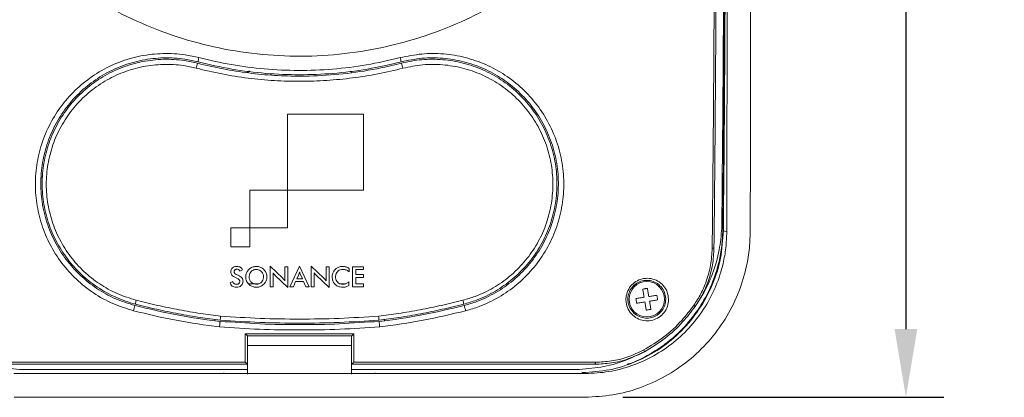
# Model space of a CAD drawing. Units: inches. Extents: x 8355 to 9454, y -1972 to -1118.
# Drawn here: x 8481 to 8690, y -1542 to -1462 of the extents above; entities that cross this region are included whole.
import ezdxf

# ---------------------------------------------------------------- set-up
doc = ezdxf.new("R2010")
doc.units = ezdxf.units.IN
doc.header["$MEASUREMENT"] = 0
doc.layers.add('A-ANNO-DIM', color=1, linetype='Continuous')
doc.styles.add('ARCH', font='archquik.shx')
doc.dimstyles.new('00', dxfattribs={"dimscale": 50, "dimtxt": 0.125, "dimasz": 0.18, "dimexe": 0.1, "dimexo": 0.1, "dimgap": 0.09, "dimtad": 0, "dimtih": 1, "dimtoh": 1, "dimzin": 4, "dimdsep": 46, "dimtxsty": 'ARCH', "dimcen": 0.09, "dimclrd": 1, "dimclre": 1, "dimclrt": 4, "dimadec": 0, "dimazin": 0, "dimtfac": 1, "dimtofl": 0, "dimtmove": 0, "dimatfit": 3, "dimfxl": 1, "dimtolj": 1, "dimtzin": 4, "dimarcsym": 0})

# ---------------------------------------------------------------- blocks, each defined once
blk = doc.blocks.new('*D177')
at = {"layer": 'A-ANNO-DIM', "color": 1, "linetype": 'ByBlock', "lineweight": -2}
for p, q in [((8608.99, -1233.57), (8676.89, -1233.57)), ((8668.89, -1247.97), (8668.89, -1367.47)), ((8668.89, -1391.87), (8668.89, -1527.63)), ((8608.99, -1542.03), (8676.89, -1542.03))]:
    blk.add_line(p, q, dxfattribs=at)
at = {"layer": 'A-ANNO-DIM', "color": 1, "linetype": 'ByBlock'}
for points in [[(8668.89, -1233.57), (8666.49, -1247.97), (8671.29, -1247.97)], [(8668.89, -1542.03), (8666.49, -1527.63), (8671.29, -1527.63)]]:
    blk.add_solid(points, dxfattribs=at)
at = {"layer": 'Defpoints', "linetype": 'ByBlock'}
for p in [(8600.99, -1233.57), (8600.99, -1542.03)]:
    blk.add_point(p, dxfattribs=at)
at = {"layer": 'A-ANNO-DIM', "color": 4, "linetype": 'ByBlock', "insert": (8668.89, -1379.67), "char_height": 10, "attachment_point": 5, "style": 'ARCH'}
blk.add_mtext('\\A1;308.46', dxfattribs=at)

msp = doc.modelspace()

# ---------------------------------------------------------------- linework, layer by layer
at = {"color": 7, "linetype": 'Continuous', "lineweight": 15}
for p, q in [((8529.908, -1472.965), (8529.444, -1473.308)), ((8534.458, -1473.855), (8534.439, -1473.555)), ((8551.605, -1473.295), (8551.266, -1473.043)), ((8554.071, -1482.138), (8538.008, -1482.138)), ((8538.008, -1482.138), (8538.008, -1498.199)), ((8554.071, -1498.199), (8554.071, -1482.138)), ((8538.008, -1498.199), (8529.98, -1498.199)), ((8529.98, -1498.199), (8529.98, -1506.231)), ((8538.011, -1506.231), (8538.011, -1498.199)), ((8538.011, -1498.199), (8554.071, -1498.199)), ((8529.976, -1506.232), (8525.961, -1506.232)), ((8525.961, -1506.232), (8525.961, -1510.246)), ((8529.976, -1510.246), (8529.976, -1506.232)), ((8529.98, -1506.231), (8538.011, -1506.231)), ((8630.962, -1507.027), (8630.121, -1506.731)), ((8525.961, -1510.246), (8529.976, -1510.246)), ((8527.904, -1515.34), (8528.439, -1515.064)), ((8536.959, -1516.869), (8534.289, -1514.299)), ((8534.289, -1514.299), (8534.289, -1518.668)), ((8538.047, -1514.464), (8537.417, -1514.464)), ((8537.417, -1514.464), (8537.417, -1517.38)), ((8538.047, -1518.832), (8538.047, -1514.464)), ((8540.533, -1514.299), (8538.499, -1518.668)), ((8542.568, -1518.668), (8540.533, -1514.299)), ((8545.69, -1516.869), (8543.021, -1514.299)), ((8543.021, -1514.299), (8543.021, -1518.668)), ((8546.777, -1514.464), (8546.148, -1514.464)), ((8546.148, -1514.464), (8546.148, -1517.38)), ((8546.777, -1518.832), (8546.777, -1514.464)), ((8550.999, -1515.487), (8551.034, -1514.8)), ((8551.728, -1514.464), (8551.728, -1518.668)), ((8554.074, -1514.464), (8551.728, -1514.464)), ((8552.41, -1516.098), (8552.41, -1515.046)), ((8552.41, -1515.046), (8554.074, -1515.046)), ((8554.074, -1515.046), (8554.074, -1514.464)), ((8534.919, -1518.668), (8534.919, -1515.746)), ((8535.324, -1516.216), (8538.047, -1518.832)), ((8540.386, -1516.057), (8539.957, -1517.016)), ((8539.957, -1517.016), (8541.127, -1517.016)), ((8541.127, -1517.016), (8540.698, -1516.057)), ((8543.65, -1518.668), (8543.65, -1515.746)), ((8544.055, -1516.216), (8546.777, -1518.832)), ((8554.074, -1516.098), (8552.41, -1516.098)), ((8552.41, -1518.057), (8552.41, -1516.698)), ((8552.41, -1516.698), (8554.074, -1516.698)), ((8554.074, -1516.698), (8554.074, -1516.098)), ((8614.511, -1517.331), (8614.033, -1517.303)), ((8526.393, -1517.574), (8525.846, -1517.827)), ((8534.289, -1518.668), (8534.919, -1518.668)), ((8538.499, -1518.668), (8539.216, -1518.668)), ((8539.216, -1518.668), (8539.704, -1517.586)), ((8539.704, -1517.586), (8541.368, -1517.586)), ((8541.368, -1517.586), (8541.844, -1518.668)), ((8541.844, -1518.668), (8542.568, -1518.668)), ((8543.021, -1518.668), (8543.65, -1518.668)), ((8550.31, -1518.019), (8549.014, -1518.024)), ((8550.993, -1518.386), (8550.993, -1517.616)), ((8551.728, -1518.668), (8554.074, -1518.668)), ((8554.074, -1518.057), (8552.41, -1518.057)), ((8554.074, -1518.668), (8554.074, -1518.057)), ((8523.752, -1525.742), (8523.752, -1525.742)), ((8557.317, -1525.742), (8557.317, -1525.742)), ((8557.346, -1526.04), (8557.346, -1526.04)), ((8529.533, -1531.059), (8551.533, -1531.059)), ((8529.518, -1537.126), (8529.518, -1535.059)), ((8529.533, -1535.059), (8529.525, -1535.059)), ((8529.533, -1536.159), (8529.533, -1535.059)), ((8551.542, -1535.059), (8551.533, -1535.059)), ((8551.533, -1535.059), (8551.533, -1536.159)), ((8551.549, -1535.059), (8551.549, -1537.126)), ((8524.533, -1536.87), (8524.533, -1537.053)), ((8524.533, -1537.053), (8556.533, -1537.053)), ((8529.533, -1537.047), (8529.533, -1536.365)), ((8551.533, -1536.365), (8551.533, -1537.047)), ((8556.533, -1536.87), (8556.533, -1537.053))]:
    msp.add_line(p, q, dxfattribs=at)
at = {"color": 8, "linetype": 'Continuous', "lineweight": 15}
for p, q in [((8522.577, -1525.58), (8522.577, -1525.863)), ((8558.49, -1525.863), (8558.49, -1525.58)), ((8600.297, -1536.749), (8601, -1537.039))]:
    msp.add_line(p, q, dxfattribs=at)
at = {"color": 7, "linetype": 'Continuous', "lineweight": 15, "flags": 128}
for points in [[(8531.987, -1518.024), (8530.058, -1518.015), (8529.819, -1518.014)], [(8613.177, -1519.169), (8613.3, -1519.149), (8613.424, -1519.129), (8613.547, -1519.109), (8613.67, -1519.088), (8613.794, -1519.068), (8613.917, -1519.048), (8614.041, -1519.028), (8614.164, -1519.008)], [(8613.459, -1520.896), (8613.424, -1520.679), (8613.388, -1520.462), (8613.353, -1520.245), (8613.318, -1520.029), (8613.282, -1519.813), (8613.247, -1519.598), (8613.212, -1519.383), (8613.177, -1519.169)], [(8614.164, -1519.008), (8614.199, -1519.222), (8614.234, -1519.436), (8614.269, -1519.652), (8614.304, -1519.868), (8614.34, -1520.084), (8614.375, -1520.301), (8614.411, -1520.518), (8614.446, -1520.735)], [(8611.732, -1521.178), (8611.946, -1521.143), (8612.161, -1521.108), (8612.376, -1521.073), (8612.592, -1521.038), (8612.808, -1521.002), (8613.025, -1520.967), (8613.242, -1520.932), (8613.459, -1520.896)], [(8611.894, -1522.165), (8611.873, -1522.042), (8611.853, -1521.919), (8611.833, -1521.795), (8611.813, -1521.672), (8611.793, -1521.548), (8611.773, -1521.425), (8611.752, -1521.302), (8611.732, -1521.178)], [(8614.446, -1520.735), (8614.663, -1520.699), (8614.88, -1520.664), (8615.097, -1520.628), (8615.313, -1520.593), (8615.529, -1520.558), (8615.745, -1520.523), (8615.959, -1520.487), (8616.173, -1520.453)], [(8616.335, -1521.439), (8616.121, -1521.474), (8615.906, -1521.509), (8615.691, -1521.545), (8615.475, -1521.58), (8615.258, -1521.615), (8615.042, -1521.651), (8614.825, -1521.686), (8614.607, -1521.722)], [(8616.173, -1520.453), (8616.193, -1520.576), (8616.214, -1520.699), (8616.234, -1520.823), (8616.254, -1520.946), (8616.274, -1521.069), (8616.294, -1521.193), (8616.314, -1521.316), (8616.335, -1521.439)], [(8613.621, -1521.883), (8613.403, -1521.918), (8613.186, -1521.954), (8612.97, -1521.989), (8612.753, -1522.025), (8612.538, -1522.06), (8612.322, -1522.095), (8612.108, -1522.13), (8611.894, -1522.165)], [(8613.903, -1523.61), (8613.868, -1523.396), (8613.833, -1523.181), (8613.798, -1522.966), (8613.762, -1522.75), (8613.727, -1522.534), (8613.692, -1522.317), (8613.656, -1522.1), (8613.621, -1521.883)], [(8614.89, -1523.449), (8614.766, -1523.469), (8614.643, -1523.489), (8614.52, -1523.509), (8614.396, -1523.529), (8614.273, -1523.55), (8614.15, -1523.57), (8614.026, -1523.59), (8613.903, -1523.61)], [(8614.607, -1521.722), (8614.643, -1521.939), (8614.678, -1522.156), (8614.714, -1522.373), (8614.749, -1522.589), (8614.785, -1522.805), (8614.82, -1523.02), (8614.855, -1523.235), (8614.89, -1523.449)]]:
    msp.add_lwpolyline(points, dxfattribs=at)
at = {"color": 7, "linetype": 'Continuous', "lineweight": 15}
msp.add_circle((8614.033, -1521.309), 3.75, dxfattribs=at)
for centre, radius, start, end in [((8527.055, -1474.291), 8.608, 160.15151, 167.46831), ((8525.782, -1472.105), 6.826, 163.74443, 171.34647), ((8555.285, -1472.105), 6.826, 8.65353, 16.25557), ((8554.011, -1474.291), 8.608, 12.53169, 19.84849), ((8627.959, -1509.779), 0.748, 263.23771, 293.53904), ((8509.559, -1522.641), 3.774, 162.64946, 175.52737), ((8571.508, -1522.641), 3.774, 4.47263, 17.35054), ((8510.905, -1524.841), 5.633, 156.9682, 168.77695), ((8570.162, -1524.841), 5.633, 11.22305, 23.0318), ((8619.852, -1528.652), 7.338, 52.76227, 55.66464), ((8612.609, -1532.559), 0.942, 9.34626, 33.41557), ((8602.475, -1534.725), 0.678, 330.54068, 7.73598)]:
    msp.add_arc(centre, radius, start, end, dxfattribs=at)
for points, knots in [([(8627.871, -1510.522), (8627.973, -1500.443), (8628.179, -1480.284), (8628.335, -1449.881), (8628.429, -1419.384), (8628.454, -1388.687), (8628.432, -1357.863), (8628.341, -1326.904), (8628.184, -1295.957), (8627.975, -1275.383), (8627.871, -1265.096)], [0, 0, 0, 0, 0.1237337, 0.2474672, 0.3716946, 0.4959219, 0.6216808, 0.7474399, 0.8737198, 1, 1, 1, 1]), ([(8628.258, -1265.153), (8628.362, -1275.393), (8628.57, -1295.873), (8628.727, -1326.763), (8628.819, -1357.749), (8628.841, -1388.603), (8628.816, -1419.248), (8628.723, -1449.69), (8628.567, -1480.12), (8628.361, -1500.35), (8628.258, -1510.465)], [0, 0, 0, 0, 0.12576039, 0.25152055, 0.37779936, 0.50407804, 0.6278105, 0.75154308, 0.87577142, 1, 1, 1, 1]), ([(8629.904, -1506.283), (8629.997, -1496.618), (8630.183, -1477.286), (8630.329, -1448.141), (8630.415, -1418.91), (8630.441, -1389.35), (8630.421, -1359.526), (8630.337, -1329.429), (8630.192, -1299.342), (8630, -1279.337), (8629.904, -1269.334)], [0, 0, 0, 0, 0.12287344, 0.2457467, 0.36907763, 0.49240847, 0.61905447, 0.74570058, 0.87285017, 1, 1, 1, 1]), ([(8630.121, -1268.875), (8630.212, -1278.657), (8630.393, -1298.226), (8630.539, -1327.707), (8630.619, -1357.24), (8630.639, -1386.968), (8630.622, -1416.865), (8630.544, -1446.9), (8630.397, -1476.882), (8630.213, -1496.783), (8630.121, -1506.731)], [0, 0, 0, 0, 0.1239199, 0.2479032, 0.3718855, 0.4958042, 0.621819, 0.7479009, 0.8739838, 1, 1, 1, 1]), ([(8630.25, -1268.812), (8630.351, -1280.135), (8630.553, -1302.744), (8630.694, -1336.774), (8630.764, -1370.792), (8630.764, -1404.814), (8630.694, -1438.832), (8630.553, -1472.862), (8630.351, -1495.47), (8630.25, -1506.794)], [0, 0, 0, 0, 0.1433451, 0.2862021, 0.4287665, 0.5712334, 0.7137978, 0.8566549, 1, 1, 1, 1]), ([(8630.962, -1507.027), (8630.984, -1497.133), (8631.027, -1477.333), (8631.034, -1447.566), (8631.034, -1417.796), (8631.032, -1388.054), (8631.031, -1358.219), (8631.036, -1328.323), (8631.029, -1298.388), (8630.984, -1278.514), (8630.962, -1268.578)], [0, 0, 0, 0, 0.1250274, 0.2501828, 0.3745558, 0.498961, 0.6233338, 0.7488779, 0.8744551, 1, 1, 1, 1]), ([(8623.453, -1387.809), (8623.36, -1390.774), (8623.171, -1396.797), (8621.599, -1405.776), (8619.084, -1414.617), (8615.578, -1423.134), (8611.115, -1431.204), (8605.774, -1438.738), (8599.614, -1445.657), (8592.678, -1451.844), (8585.073, -1457.242), (8576.909, -1461.769), (8568.273, -1465.337), (8559.289, -1467.932), (8550.093, -1469.52), (8540.8, -1470.052), (8531.53, -1469.568), (8522.387, -1468.078), (8513.492, -1465.573), (8504.943, -1462.124), (8496.817, -1457.762), (8489.232, -1452.504), (8482.268, -1446.442), (8476.004, -1439.639), (8470.554, -1432.15), (8465.965, -1424.088), (8462.277, -1415.495), (8459.6, -1406.467), (8457.977, -1397.218), (8457.449, -1387.931), (8457.956, -1378.742), (8459.483, -1369.663), (8462.049, -1360.82), (8465.582, -1352.318), (8470.046, -1344.242), (8475.42, -1336.719), (8481.608, -1329.823), (8488.542, -1323.637), (8496.161, -1318.27), (8504.352, -1313.768), (8512.989, -1310.2), (8521.972, -1307.642), (8531.177, -1306.087), (8540.473, -1305.553), (8549.743, -1306.073), (8558.871, -1307.594), (8567.768, -1310.097), (8576.313, -1313.583), (8584.416, -1317.972), (8591.999, -1323.226), (8598.945, -1329.317), (8605.184, -1336.146), (8610.634, -1343.633), (8615.188, -1351.707), (8618.821, -1360.248), (8621.466, -1369.189), (8623.136, -1378.415), (8623.348, -1384.678), (8623.453, -1387.809)], [0, 0, 0, 0, 0.0171405, 0.0348252, 0.0525677, 0.0702535, 0.0880382, 0.1058801, 0.1236661, 0.1416272, 0.1596455, 0.1776069, 0.1955939, 0.2136381, 0.231625, 0.2494685, 0.267368, 0.2852116, 0.302951, 0.3207454, 0.3384849, 0.3562728, 0.3741161, 0.3919033, 0.409764, 0.4276819, 0.4455412, 0.4637999, 0.4820583, 0.4997465, 0.5174926, 0.535181, 0.5528972, 0.5706711, 0.5883886, 0.6062369, 0.6241424, 0.6419918, 0.6599863, 0.6780382, 0.6960328, 0.7139816, 0.7319873, 0.749936, 0.7677287, 0.785577, 0.8033699, 0.821111, 0.838907, 0.856648, 0.8744685, 0.8923449, 0.9101644, 0.9280223, 0.9459379, 0.9637944, 0.9818973, 1, 1, 1, 1]), ([(8635.931, -1507.017), (8635.958, -1497.147), (8636.012, -1477.406), (8636.029, -1447.628), (8636.035, -1417.755), (8636.034, -1397.789), (8636.033, -1387.807)], [0, 0, 0, 0, 0.2494822, 0.4989637, 0.749482, 1, 1, 1, 1]), ([(8505.38, -1523.745), (8503.901, -1523.285), (8500.944, -1522.365), (8496.87, -1520.08), (8493.221, -1517.186), (8490.105, -1513.726), (8487.627, -1509.796), (8485.828, -1505.524), (8484.781, -1501.016), (8484.482, -1496.395), (8484.972, -1491.787), (8486.214, -1487.3), (8488.21, -1483.077), (8490.894, -1479.215), (8494.215, -1475.86), (8498.063, -1473.092), (8502.341, -1471.029), (8506.895, -1469.707), (8511.597, -1469.205), (8515.748, -1469.415), (8518.255, -1469.976), (8519.229, -1470.194)], [0, 0, 0, 0, 0.0531566, 0.1063114, 0.1594515, 0.2125905, 0.2655323, 0.3184749, 0.3714266, 0.424381, 0.477764, 0.5311501, 0.5852405, 0.6393324, 0.693971, 0.748608, 0.8032063, 0.8578008, 0.911755, 0.9657062, 1, 1, 1, 1]), ([(8561.838, -1470.194), (8563.355, -1469.882), (8566.39, -1469.258), (8571.05, -1469.288), (8575.62, -1470.048), (8580.01, -1471.556), (8584.083, -1473.783), (8587.759, -1476.663), (8590.901, -1480.141), (8593.44, -1484.117), (8595.259, -1488.486), (8596.326, -1493.105), (8596.575, -1497.841), (8596.032, -1502.534), (8594.689, -1507.052), (8592.63, -1511.261), (8589.888, -1515.044), (8586.578, -1518.318), (8582.762, -1520.966), (8579.074, -1522.756), (8576.641, -1523.466), (8575.687, -1523.745)], [0, 0, 0, 0, 0.0531501, 0.1063025, 0.1594249, 0.2125508, 0.2661398, 0.3197312, 0.3740565, 0.4283816, 0.4830365, 0.5376885, 0.5920353, 0.6463787, 0.7000443, 0.7537085, 0.806817, 0.8599259, 0.9128797, 0.9658351, 1, 1, 1, 1]), ([(8519.033, -1471.078), (8518.097, -1470.868), (8515.709, -1470.333), (8511.719, -1470.119), (8507.22, -1470.603), (8502.817, -1471.869), (8498.725, -1473.848), (8495, -1476.515), (8491.823, -1479.733), (8489.221, -1483.461), (8487.313, -1487.51), (8486.101, -1491.846), (8485.635, -1496.262), (8485.911, -1500.732), (8486.914, -1505.052), (8488.64, -1509.189), (8491.013, -1512.954), (8494.013, -1516.311), (8497.505, -1519.083), (8501.435, -1521.303), (8504.279, -1522.188), (8505.721, -1522.637)], [0, 0, 0, 0, 0.0342562, 0.0873623, 0.1420617, 0.1958344, 0.2512114, 0.3050829, 0.3605214, 0.4139013, 0.4687949, 0.5214899, 0.5756676, 0.6279139, 0.6816468, 0.7338409, 0.7875473, 0.8398983, 0.8937804, 0.9461318, 1, 1, 1, 1]), ([(8505.796, -1522.347), (8505.796, -1522.347), (8504.377, -1521.968), (8501.588, -1521.006), (8497.708, -1518.867), (8494.244, -1516.105), (8491.281, -1512.814), (8488.926, -1509.074), (8487.214, -1505.007), (8486.218, -1500.715), (8485.933, -1496.314), (8486.398, -1491.925), (8487.579, -1487.651), (8489.478, -1483.629), (8492.029, -1479.953), (8495.186, -1476.759), (8498.844, -1474.125), (8502.909, -1472.162), (8507.236, -1470.907), (8511.707, -1470.42), (8515.645, -1470.648), (8518.04, -1471.132), (8518.958, -1471.368), (8518.958, -1471.368)], [0, 0, 0, 0, 0.0000007, 0.0531265, 0.10625082, 0.15938608, 0.21252051, 0.26551998, 0.31852046, 0.37153404, 0.42455037, 0.4780032, 0.53145885, 0.58554558, 0.63963331, 0.6942194, 0.74880335, 0.80333864, 0.85787026, 0.91179429, 0.96571533, 0.99999928, 1, 1, 1, 1]), ([(8518.958, -1471.368), (8518.958, -1471.368), (8520.736, -1471.827), (8524.321, -1472.632), (8529.766, -1473.494), (8535.255, -1474.006), (8541.325, -1474.184), (8547.958, -1473.887), (8555.097, -1472.97), (8559.79, -1471.967), (8562.108, -1471.368), (8562.108, -1471.368)], [0, 0, 0, 0, 0.0000014, 0.1263424, 0.2526833, 0.3790254, 0.5053674, 0.6701463, 0.8352182, 0.9999986, 1, 1, 1, 1]), ([(8562.033, -1471.078), (8559.66, -1471.629), (8554.895, -1472.735), (8547.68, -1473.606), (8540.496, -1473.909), (8533.334, -1473.601), (8526.145, -1472.729), (8521.404, -1471.628), (8519.033, -1471.078)], [0, 0, 0, 0, 0.168194, 0.3376357, 0.5008543, 0.6640728, 0.8320361, 1, 1, 1, 1]), ([(8519.229, -1470.194), (8521.511, -1470.725), (8526.076, -1471.786), (8533.128, -1472.667), (8540.292, -1473.001), (8547.529, -1472.704), (8554.746, -1471.837), (8559.468, -1470.743), (8561.838, -1470.194)], [0, 0, 0, 0, 0.16322767, 0.32645487, 0.49441168, 0.66236846, 0.83056144, 1, 1, 1, 1]), ([(8575.346, -1522.637), (8576.263, -1522.369), (8578.602, -1521.685), (8582.147, -1519.962), (8585.816, -1517.411), (8588.998, -1514.26), (8591.634, -1510.617), (8593.613, -1506.565), (8594.904, -1502.214), (8595.426, -1497.696), (8595.187, -1493.137), (8594.162, -1488.689), (8592.413, -1484.484), (8589.972, -1480.656), (8586.952, -1477.307), (8583.419, -1474.534), (8579.503, -1472.389), (8575.283, -1470.937), (8570.889, -1470.205), (8566.409, -1470.177), (8563.492, -1470.778), (8562.033, -1471.078)], [0, 0, 0, 0, 0.0341322, 0.0870475, 0.1399613, 0.1930564, 0.2461513, 0.2998334, 0.3535177, 0.4079057, 0.4622975, 0.5170028, 0.5717112, 0.6260736, 0.6804361, 0.7340309, 0.7876226, 0.8407157, 0.893805, 0.9469037, 1, 1, 1, 1]), ([(8562.108, -1471.368), (8562.108, -1471.368), (8563.511, -1471.007), (8566.422, -1470.506), (8570.821, -1470.496), (8575.192, -1471.221), (8579.346, -1472.652), (8583.244, -1474.773), (8586.721, -1477.507), (8589.729, -1480.826), (8592.128, -1484.596), (8593.876, -1488.767), (8594.881, -1493.144), (8595.131, -1497.671), (8594.613, -1502.117), (8593.343, -1506.443), (8591.391, -1510.431), (8588.781, -1514.059), (8585.644, -1517.157), (8582.007, -1519.707), (8578.497, -1521.385), (8576.178, -1522.105), (8575.271, -1522.347), (8575.271, -1522.347)], [0, 0, 0, 0, 0.0000007, 0.0523761, 0.1062802, 0.1586345, 0.2124814, 0.2653204, 0.3196548, 0.3731794, 0.4282391, 0.4820911, 0.5375222, 0.5911055, 0.6462812, 0.6992305, 0.7537469, 0.8061484, 0.8600793, 0.9123013, 0.9660308, 0.9999993, 1, 1, 1, 1]), ([(8518.652, -1472.423), (8517.759, -1472.223), (8515.462, -1471.709), (8511.656, -1471.516), (8507.346, -1471.977), (8503.172, -1473.188), (8499.252, -1475.078), (8495.724, -1477.614), (8492.679, -1480.689), (8490.218, -1484.23), (8488.387, -1488.102), (8487.247, -1492.219), (8486.798, -1496.446), (8487.074, -1500.684), (8488.034, -1504.817), (8489.685, -1508.734), (8491.958, -1512.336), (8494.814, -1515.507), (8498.158, -1518.158), (8501.892, -1520.251), (8504.601, -1521.094), (8505.956, -1521.515)], [0, 0, 0, 0, 0.034298, 0.0882515, 0.1422082, 0.1967795, 0.2513545, 0.3059683, 0.3605839, 0.4146762, 0.4687672, 0.5221988, 0.5756271, 0.6286022, 0.6815745, 0.7345354, 0.7874954, 0.8406121, 0.89373, 0.946864, 1, 1, 1, 1]), ([(8562.415, -1472.423), (8560.656, -1472.844), (8557.137, -1473.684), (8551.744, -1474.532), (8546.284, -1475.068), (8540.748, -1475.256), (8535.184, -1475.096), (8529.622, -1474.572), (8524.091, -1473.719), (8520.467, -1472.856), (8518.652, -1472.423)], [0, 0, 0, 0, 0.1226846, 0.245369, 0.3700186, 0.4946681, 0.620743, 0.7473416, 0.8734097, 1, 1, 1, 1]), ([(8575.111, -1521.515), (8575.981, -1521.262), (8578.206, -1520.612), (8581.585, -1518.975), (8585.086, -1516.547), (8588.123, -1513.547), (8590.64, -1510.078), (8592.528, -1506.218), (8593.761, -1502.076), (8594.259, -1497.774), (8594.032, -1493.433), (8593.056, -1489.2), (8591.39, -1485.195), (8589.064, -1481.55), (8586.184, -1478.36), (8582.814, -1475.717), (8579.077, -1473.673), (8575.052, -1472.29), (8570.861, -1471.592), (8566.588, -1471.565), (8563.806, -1472.137), (8562.415, -1472.423)], [0, 0, 0, 0, 0.033983, 0.0869604, 0.1399362, 0.1930766, 0.2462166, 0.2999052, 0.3535958, 0.4079347, 0.4622771, 0.5169026, 0.5715312, 0.6258385, 0.6801462, 0.7337689, 0.7873892, 0.8405296, 0.8936671, 0.9468346, 1, 1, 1, 1]), ([(8600.36, -1536.819), (8602.295, -1536.698), (8606.171, -1536.456), (8611.767, -1534.659), (8616.945, -1531.877), (8621.491, -1528.117), (8625.25, -1523.54), (8628.039, -1518.326), (8629.859, -1512.665), (8630.119, -1508.753), (8630.25, -1506.794)], [0, 0, 0, 0, 0.12488765, 0.2501091, 0.37465877, 0.49991851, 0.62449687, 0.74953165, 0.87451954, 1, 1, 1, 1]), ([(8609.862, -1535.062), (8609.941, -1535.042), (8611.639, -1534.598), (8614.725, -1532.967), (8618.937, -1530.201), (8622.584, -1526.667), (8625.613, -1522.624), (8627.916, -1518.134), (8629.284, -1513.883), (8629.98, -1510.05), (8630.074, -1507.837), (8630.121, -1506.731)], [0, 0, 0, 0, 0.0067219, 0.14313, 0.2795327, 0.4152062, 0.5508762, 0.6855293, 0.8201841, 0.9100913, 1, 1, 1, 1]), ([(8624.293, -1522.81), (8624.799, -1522.044), (8626.24, -1519.861), (8628.075, -1515.881), (8629.485, -1511.076), (8629.77, -1507.813), (8629.904, -1506.283)], [0, 0, 0, 0, 0.1553823, 0.4429766, 0.7389774, 1, 1, 1, 1]), ([(8600.987, -1542.033), (8602.946, -1541.933), (8606.865, -1541.732), (8612.595, -1540.192), (8618.001, -1537.752), (8622.925, -1534.434), (8627.204, -1530.331), (8630.731, -1525.617), (8633.402, -1520.4), (8634.986, -1515.445), (8635.789, -1510.947), (8635.884, -1508.327), (8635.931, -1507.017)], [0, 0, 0, 0, 0.108025, 0.2160433, 0.324129, 0.432206, 0.5390756, 0.6459389, 0.7511908, 0.8564439, 0.928221, 1, 1, 1, 1]), ([(8601, -1537.039), (8602.678, -1536.953), (8606.036, -1536.783), (8610.947, -1535.465), (8615.581, -1533.377), (8619.803, -1530.538), (8623.472, -1527.027), (8626.495, -1522.992), (8628.787, -1518.527), (8630.149, -1514.278), (8630.84, -1510.413), (8630.921, -1508.156), (8630.962, -1507.027)], [0, 0, 0, 0, 0.1079495, 0.2158917, 0.3239052, 0.4319102, 0.538649, 0.6453826, 0.7505537, 0.855726, 0.9278622, 1, 1, 1, 1]), ([(8623.991, -1522.593), (8624.509, -1521.788), (8625.555, -1520.164), (8626.764, -1517.303), (8627.661, -1514.07), (8627.8, -1511.716), (8627.871, -1510.522)], [0, 0, 0, 0, 0.222285, 0.4488756, 0.7205077, 1, 1, 1, 1]), ([(8628.258, -1510.465), (8628.189, -1511.652), (8628.049, -1514.059), (8627.144, -1517.35), (8625.9, -1520.308), (8624.832, -1521.971), (8624.293, -1522.81)], [0, 0, 0, 0, 0.27166527, 0.55111414, 0.7734126, 1, 1, 1, 1]), ([(8527.227, -1514.37), (8527.05, -1514.384), (8526.742, -1514.409), (8526.352, -1514.625), (8526.101, -1514.914), (8525.98, -1515.232), (8525.969, -1515.437), (8525.964, -1515.523)], [0, 0, 0, 0, 0.27465882, 0.47665537, 0.67952169, 0.8648474, 1, 1, 1, 1]), ([(8526.681, -1515.487), (8526.686, -1515.425), (8526.696, -1515.3), (8526.789, -1515.141), (8526.935, -1515.026), (8527.105, -1514.966), (8527.227, -1514.96), (8527.281, -1514.958)], [0, 0, 0, 0, 0.2070211, 0.4155536, 0.5950281, 0.820838, 1, 1, 1, 1]), ([(8528.439, -1515.064), (8528.393, -1514.966), (8528.302, -1514.771), (8528.028, -1514.541), (8527.66, -1514.393), (8527.376, -1514.378), (8527.227, -1514.37)], [0, 0, 0, 0, 0.2157048, 0.4316573, 0.7015731, 1, 1, 1, 1]), ([(8527.281, -1514.958), (8527.355, -1514.963), (8527.505, -1514.975), (8527.734, -1515.106), (8527.841, -1515.253), (8527.904, -1515.34)], [0, 0, 0, 0, 0.2904753, 0.5824269, 1, 1, 1, 1]), ([(8529.785, -1515.011), (8529.626, -1515.2), (8529.306, -1515.578), (8529.111, -1516.305), (8529.141, -1517.058), (8529.391, -1517.697), (8529.676, -1518.013), (8529.785, -1518.133)], [0, 0, 0, 0, 0.2122012, 0.4247557, 0.6341401, 0.860458, 1, 1, 1, 1]), ([(8532.967, -1515.011), (8532.771, -1514.853), (8532.378, -1514.536), (8531.632, -1514.345), (8530.862, -1514.384), (8530.222, -1514.635), (8529.903, -1514.909), (8529.785, -1515.011)], [0, 0, 0, 0, 0.21373, 0.4277233, 0.6397919, 0.8661294, 1, 1, 1, 1]), ([(8532.461, -1515.458), (8532.335, -1515.349), (8532.083, -1515.132), (8531.593, -1514.988), (8531.087, -1514.999), (8530.628, -1515.163), (8530.396, -1515.366), (8530.291, -1515.458)], [0, 0, 0, 0, 0.2051541, 0.4104406, 0.6156821, 0.8273096, 1, 1, 1, 1]), ([(8532.967, -1518.133), (8533.126, -1517.946), (8533.446, -1517.572), (8533.646, -1516.852), (8533.618, -1516.109), (8533.371, -1515.466), (8533.084, -1515.143), (8532.967, -1515.011)], [0, 0, 0, 0, 0.2106241, 0.4216021, 0.6286398, 0.8486368, 1, 1, 1, 1]), ([(8548.083, -1514.993), (8547.983, -1515.105), (8547.725, -1515.395), (8547.485, -1515.946), (8547.456, -1516.379), (8547.442, -1516.574)], [0, 0, 0, 0, 0.2562644, 0.6636531, 1, 1, 1, 1]), ([(8549.676, -1514.364), (8549.526, -1514.372), (8549.127, -1514.393), (8548.557, -1514.591), (8548.225, -1514.872), (8548.083, -1514.993)], [0, 0, 0, 0, 0.25667244, 0.68238489, 1, 1, 1, 1]), ([(8548.153, -1516.58), (8548.176, -1516.345), (8548.215, -1515.945), (8548.523, -1515.459), (8548.91, -1515.157), (8549.326, -1515.012), (8549.594, -1514.998), (8549.705, -1514.993)], [0, 0, 0, 0, 0.28358106, 0.48041815, 0.67775633, 0.86584029, 1, 1, 1, 1]), ([(8551.034, -1514.8), (8550.932, -1514.734), (8550.727, -1514.602), (8550.278, -1514.413), (8549.915, -1514.384), (8549.676, -1514.364)], [0, 0, 0, 0, 0.2531002, 0.5063887, 1, 1, 1, 1]), ([(8549.705, -1514.993), (8549.826, -1514.999), (8550.154, -1515.017), (8550.608, -1515.188), (8550.885, -1515.4), (8550.999, -1515.487)], [0, 0, 0, 0, 0.2563205, 0.6950736, 1, 1, 1, 1]), ([(8525.964, -1515.523), (8525.972, -1515.642), (8525.989, -1515.882), (8526.196, -1516.232), (8526.591, -1516.54), (8526.926, -1516.707), (8527.122, -1516.804)], [0, 0, 0, 0, 0.1943306, 0.3903727, 0.6443775, 1, 1, 1, 1]), ([(8527.481, -1516.234), (8527.389, -1516.192), (8527.206, -1516.109), (8526.965, -1515.986), (8526.79, -1515.839), (8526.702, -1515.68), (8526.682, -1515.561), (8526.681, -1515.497), (8526.681, -1515.487)], [0, 0, 0, 0, 0.2579984, 0.5164731, 0.6932886, 0.8338315, 0.9738925, 1, 1, 1, 1]), ([(8527.122, -1516.804), (8527.209, -1516.845), (8527.38, -1516.926), (8527.607, -1517.042), (8527.767, -1517.182), (8527.856, -1517.345), (8527.864, -1517.463), (8527.868, -1517.527)], [0, 0, 0, 0, 0.2590923, 0.5113296, 0.6832801, 0.8256099, 1, 1, 1, 1]), ([(8528.569, -1517.48), (8528.561, -1517.357), (8528.545, -1517.109), (8528.335, -1516.754), (8527.962, -1516.465), (8527.653, -1516.316), (8527.481, -1516.234)], [0, 0, 0, 0, 0.20871463, 0.41960581, 0.67704725, 1, 1, 1, 1]), ([(8530.291, -1515.458), (8530.18, -1515.595), (8529.959, -1515.871), (8529.827, -1516.399), (8529.854, -1516.948), (8530.036, -1517.396), (8530.227, -1517.613), (8530.291, -1517.686)], [0, 0, 0, 0, 0.2140489, 0.4280404, 0.6485951, 0.8813961, 1, 1, 1, 1]), ([(8532.461, -1517.686), (8532.573, -1517.547), (8532.798, -1517.27), (8532.932, -1516.742), (8532.901, -1516.199), (8532.72, -1515.755), (8532.529, -1515.536), (8532.461, -1515.458)], [0, 0, 0, 0, 0.2156465, 0.4315169, 0.6476001, 0.8739564, 1, 1, 1, 1]), ([(8534.919, -1515.746), (8534.949, -1515.788), (8535.011, -1515.871), (8535.11, -1515.991), (8535.213, -1516.107), (8535.287, -1516.18), (8535.324, -1516.216)], [0, 0, 0, 0, 0.24989948, 0.49982404, 0.74963248, 1, 1, 1, 1]), ([(8537.417, -1517.38), (8537.345, -1517.292), (8537.236, -1517.159), (8537.081, -1516.99), (8536.999, -1516.909), (8536.959, -1516.869)], [0, 0, 0, 0, 0.4990689, 0.7493629, 1, 1, 1, 1]), ([(8540.539, -1515.581), (8540.518, -1515.662), (8540.486, -1515.782), (8540.433, -1515.941), (8540.402, -1516.018), (8540.386, -1516.057)], [0, 0, 0, 0, 0.4986966, 0.7491048, 1, 1, 1, 1]), ([(8540.698, -1516.057), (8540.668, -1515.979), (8540.623, -1515.862), (8540.574, -1515.702), (8540.551, -1515.621), (8540.539, -1515.581)], [0, 0, 0, 0, 0.4988305, 0.7493472, 1, 1, 1, 1]), ([(8543.65, -1515.746), (8543.712, -1515.829), (8543.805, -1515.952), (8543.944, -1516.106), (8544.018, -1516.18), (8544.055, -1516.216)], [0, 0, 0, 0, 0.497817, 0.7486466, 1, 1, 1, 1]), ([(8546.148, -1517.38), (8546.076, -1517.292), (8545.967, -1517.159), (8545.812, -1516.99), (8545.73, -1516.909), (8545.69, -1516.869)], [0, 0, 0, 0, 0.4990503, 0.7493567, 1, 1, 1, 1]), ([(8547.442, -1516.574), (8547.45, -1516.722), (8547.472, -1517.124), (8547.674, -1517.69), (8547.959, -1518.02), (8548.076, -1518.156)], [0, 0, 0, 0, 0.2543227, 0.6930032, 1, 1, 1, 1]), ([(8549.635, -1518.145), (8549.467, -1518.13), (8549.13, -1518.1), (8548.69, -1517.848), (8548.37, -1517.479), (8548.184, -1517.041), (8548.163, -1516.731), (8548.153, -1516.58)], [0, 0, 0, 0, 0.2078916, 0.4163956, 0.6123518, 0.8121439, 1, 1, 1, 1]), ([(8618.634, -1521.281), (8618.634, -1521.287), (8618.644, -1521.8), (8618.488, -1522.823), (8617.767, -1524.172), (8616.663, -1525.198), (8615.294, -1525.811), (8613.789, -1525.951), (8612.299, -1525.587), (8610.992, -1524.734), (8610.039, -1523.476), (8609.623, -1522.133), (8609.605, -1520.773), (8609.956, -1519.469), (8610.802, -1518.22), (8612.003, -1517.315), (8613.429, -1516.847), (8614.942, -1516.863), (8616.393, -1517.382), (8617.598, -1518.372), (8618.442, -1519.722), (8618.57, -1520.765), (8618.634, -1521.281)], [0, 0, 0, 0, 0.0005976, 0.0544342, 0.1067514, 0.1582453, 0.2099042, 0.2625705, 0.3166489, 0.3719734, 0.4278569, 0.4833564, 0.519099, 0.5709864, 0.6229054, 0.6744315, 0.7262493, 0.7791599, 0.833553, 0.889199, 0.9452504, 1, 1, 1, 1]), ([(8618.032, -1521.223), (8617.976, -1520.765), (8617.862, -1519.836), (8617.112, -1518.638), (8616.044, -1517.76), (8614.757, -1517.299), (8613.414, -1517.284), (8612.147, -1517.7), (8611.08, -1518.504), (8610.329, -1519.614), (8610.017, -1520.773), (8610.034, -1521.981), (8610.403, -1523.174), (8611.249, -1524.291), (8612.408, -1525.048), (8613.73, -1525.372), (8615.065, -1525.248), (8616.283, -1524.704), (8617.258, -1523.793), (8617.926, -1522.586), (8617.997, -1521.684), (8618.032, -1521.223)], [0, 0, 0, 0, 0.0547867, 0.11099652, 0.16684599, 0.22139488, 0.27435069, 0.32609126, 0.37745253, 0.42918742, 0.48095096, 0.51666989, 0.57223606, 0.6282791, 0.68378019, 0.73797655, 0.79065325, 0.84221126, 0.89353095, 0.94567197, 1, 1, 1, 1]), ([(8525.846, -1517.827), (8525.889, -1517.962), (8525.974, -1518.234), (8526.262, -1518.537), (8526.672, -1518.745), (8526.985, -1518.767), (8527.175, -1518.78)], [0, 0, 0, 0, 0.2379318, 0.4776541, 0.6829931, 1, 1, 1, 1]), ([(8527.204, -1518.15), (8527.089, -1518.142), (8526.894, -1518.129), (8526.647, -1518), (8526.476, -1517.815), (8526.421, -1517.657), (8526.393, -1517.574)], [0, 0, 0, 0, 0.317491, 0.536867, 0.756964, 1, 1, 1, 1]), ([(8527.175, -1518.78), (8527.371, -1518.765), (8527.705, -1518.74), (8528.128, -1518.516), (8528.398, -1518.213), (8528.546, -1517.85), (8528.561, -1517.602), (8528.569, -1517.48)], [0, 0, 0, 0, 0.2709756, 0.4611706, 0.6522394, 0.8294105, 1, 1, 1, 1]), ([(8527.868, -1517.527), (8527.862, -1517.605), (8527.851, -1517.746), (8527.751, -1517.93), (8527.608, -1518.056), (8527.42, -1518.137), (8527.281, -1518.145), (8527.204, -1518.15)], [0, 0, 0, 0, 0.2265192, 0.4123731, 0.5986714, 0.7768283, 1, 1, 1, 1]), ([(8529.785, -1518.133), (8529.981, -1518.291), (8530.372, -1518.608), (8531.12, -1518.805), (8531.887, -1518.767), (8532.527, -1518.512), (8532.844, -1518.239), (8532.967, -1518.133)], [0, 0, 0, 0, 0.2133287, 0.4266081, 0.6420638, 0.8611652, 1, 1, 1, 1]), ([(8530.291, -1517.686), (8530.421, -1517.796), (8530.681, -1518.017), (8531.18, -1518.158), (8531.692, -1518.141), (8532.14, -1517.972), (8532.364, -1517.772), (8532.461, -1517.686)], [0, 0, 0, 0, 0.2100725, 0.4205727, 0.6263223, 0.8394052, 1, 1, 1, 1]), ([(8548.076, -1518.156), (8548.191, -1518.255), (8548.485, -1518.509), (8549.047, -1518.74), (8549.487, -1518.767), (8549.688, -1518.78)], [0, 0, 0, 0, 0.2567042, 0.6595448, 1, 1, 1, 1]), ([(8550.993, -1517.616), (8550.893, -1517.694), (8550.613, -1517.915), (8550.142, -1518.114), (8549.773, -1518.136), (8549.635, -1518.145)], [0, 0, 0, 0, 0.2566685, 0.7204787, 1, 1, 1, 1]), ([(8549.688, -1518.78), (8549.805, -1518.775), (8550.039, -1518.767), (8550.496, -1518.675), (8550.795, -1518.501), (8550.993, -1518.386)], [0, 0, 0, 0, 0.2538895, 0.5080014, 1, 1, 1, 1]), ([(8505.956, -1521.515), (8507.458, -1521.887), (8510.463, -1522.631), (8515.015, -1523.553), (8519.463, -1524.32), (8522.402, -1524.703), (8523.806, -1524.887)], [0, 0, 0, 0, 0.255492, 0.5109905, 0.7664943, 1, 1, 1, 1]), ([(8557.263, -1524.886), (8558.666, -1524.703), (8561.606, -1524.319), (8566.052, -1523.553), (8570.605, -1522.631), (8573.609, -1521.887), (8575.111, -1521.515)], [0, 0, 0, 0, 0.233506, 0.4890095, 0.7445079, 1, 1, 1, 1]), ([(8505.721, -1522.637), (8508.685, -1523.351), (8514.627, -1524.781), (8520.687, -1525.62), (8523.723, -1526.04)], [0, 0, 0, 0, 0.498871, 1, 1, 1, 1]), ([(8523.752, -1525.742), (8522.334, -1525.557), (8519.373, -1525.17), (8514.897, -1524.397), (8510.324, -1523.468), (8507.303, -1522.723), (8505.796, -1522.347), (8505.796, -1522.347)], [0, 0, 0, 0, 0.2344939, 0.4896657, 0.7448366, 0.9999966, 1, 1, 1, 1]), ([(8575.271, -1522.347), (8575.271, -1522.347), (8573.764, -1522.723), (8570.743, -1523.468), (8566.171, -1524.397), (8561.695, -1525.169), (8558.734, -1525.556), (8557.317, -1525.742)], [0, 0, 0, 0, 0.0000034, 0.2551633, 0.5103341, 0.7655059, 1, 1, 1, 1]), ([(8557.346, -1526.04), (8560.368, -1525.622), (8566.427, -1524.784), (8572.368, -1523.354), (8575.346, -1522.637)], [0, 0, 0, 0, 0.4988689, 1, 1, 1, 1]), ([(8613.395, -1532.04), (8614.831, -1531.17), (8617.745, -1529.406), (8621.288, -1526.143), (8623.164, -1523.679), (8623.991, -1522.593)], [0, 0, 0, 0, 0.3522412, 0.7146031, 1, 1, 1, 1]), ([(8624.293, -1522.81), (8623.454, -1523.913), (8621.579, -1526.377), (8617.993, -1529.699), (8615.037, -1531.495), (8613.538, -1532.406)], [0, 0, 0, 0, 0.28544954, 0.63763752, 1, 1, 1, 1]), ([(8523.582, -1527.179), (8520.525, -1526.757), (8514.399, -1525.912), (8508.391, -1524.468), (8505.38, -1523.745)], [0, 0, 0, 0, 0.4988693, 1, 1, 1, 1]), ([(8523.752, -1525.742), (8523.75, -1525.73), (8523.745, -1525.708), (8523.753, -1525.535), (8523.771, -1525.282), (8523.791, -1525.055), (8523.803, -1524.921), (8523.805, -1524.896), (8523.806, -1524.887)], [0, 0, 0, 0, 0.2365166, 0.4730308, 0.7095853, 0.9462059, 0.9796485, 1, 1, 1, 1]), ([(8523.806, -1524.887), (8526.588, -1525.063), (8532.158, -1525.414), (8540.53, -1525.547), (8548.907, -1525.414), (8554.476, -1525.063), (8557.263, -1524.886)], [0, 0, 0, 0, 0.2497964, 0.5, 0.7497958, 1, 1, 1, 1]), ([(8557.317, -1525.742), (8557.319, -1525.73), (8557.323, -1525.707), (8557.315, -1525.535), (8557.298, -1525.281), (8557.278, -1525.055), (8557.266, -1524.921), (8557.264, -1524.896), (8557.263, -1524.886)], [0, 0, 0, 0, 0.236516, 0.4730302, 0.7095849, 0.9462058, 0.9796484, 1, 1, 1, 1]), ([(8575.687, -1523.745), (8572.69, -1524.465), (8566.683, -1525.909), (8560.557, -1526.755), (8557.487, -1527.179)], [0, 0, 0, 0, 0.4988719, 1, 1, 1, 1]), ([(8523.723, -1526.04), (8523.719, -1526.051), (8523.71, -1526.073), (8523.684, -1526.244), (8523.652, -1526.496), (8523.617, -1526.811), (8523.594, -1527.049), (8523.583, -1527.169), (8523.582, -1527.179)], [0, 0, 0, 0, 0.1964039, 0.3928074, 0.5892222, 0.7856934, 0.9829861, 1, 1, 1, 1]), ([(8557.487, -1527.179), (8554.667, -1527.357), (8549.024, -1527.715), (8540.539, -1527.849), (8532.05, -1527.715), (8526.406, -1527.358), (8523.582, -1527.179)], [0, 0, 0, 0, 0.2497943, 0.5, 0.7497941, 1, 1, 1, 1]), ([(8523.723, -1526.04), (8523.723, -1526.04), (8526.528, -1526.04), (8532.115, -1526.661), (8540.535, -1526.661), (8548.952, -1526.661), (8554.544, -1526.04), (8557.346, -1526.04), (8557.346, -1526.04)], [0, 0, 0, 0, 0.0000007, 0.2500004, 0.5, 0.7499996, 0.9999994, 1, 1, 1, 1]), ([(8557.317, -1525.742), (8554.525, -1525.918), (8548.938, -1526.273), (8540.539, -1526.406), (8532.135, -1526.273), (8526.548, -1525.919), (8523.752, -1525.742)], [0, 0, 0, 0, 0.2497957, 0.5, 0.749795, 1, 1, 1, 1]), ([(8557.346, -1526.04), (8557.35, -1526.051), (8557.359, -1526.072), (8557.385, -1526.243), (8557.417, -1526.496), (8557.451, -1526.811), (8557.475, -1527.049), (8557.486, -1527.169), (8557.487, -1527.179)], [0, 0, 0, 0, 0.1964036, 0.3928068, 0.5892218, 0.7856849, 0.9829863, 1, 1, 1, 1]), ([(8529.018, -1534.634), (8529.018, -1533.775), (8529.018, -1531.775), (8529.018, -1529.773), (8529.018, -1528.631)], [0, 0, 0, 0, 0.429348, 1, 1, 1, 1]), ([(8529.526, -1529.059), (8529.513, -1529.055), (8529.488, -1529.046), (8529.399, -1528.98), (8529.256, -1528.858), (8529.118, -1528.728), (8529.033, -1528.645), (8529.019, -1528.632), (8529.018, -1528.631)], [0, 0, 0, 0, 0.1675937, 0.3339728, 0.5911088, 0.9361867, 0.9948943, 1, 1, 1, 1]), ([(8551.541, -1529.059), (8551.538, -1529.059), (8547.87, -1529.059), (8540.533, -1529.059), (8533.196, -1529.059), (8529.528, -1529.059), (8529.526, -1529.059)], [0, 0, 0, 0, 0.0003443, 0.5, 0.9996557, 1, 1, 1, 1]), ([(8529.533, -1529.059), (8529.533, -1530.034), (8529.533, -1532.035), (8529.533, -1534.034), (8529.533, -1535.059)], [0, 0, 0, 0, 0.4873162, 1, 1, 1, 1]), ([(8551.533, -1535.059), (8551.533, -1534.034), (8551.533, -1532.035), (8551.533, -1530.034), (8551.533, -1529.059)], [0, 0, 0, 0, 0.5126838, 1, 1, 1, 1]), ([(8551.541, -1529.059), (8551.553, -1529.055), (8551.578, -1529.046), (8551.668, -1528.98), (8551.811, -1528.858), (8551.949, -1528.728), (8552.034, -1528.645), (8552.047, -1528.632), (8552.048, -1528.631)], [0, 0, 0, 0, 0.1675937, 0.3339728, 0.5911088, 0.9361867, 0.9948943, 1, 1, 1, 1]), ([(8552.048, -1528.631), (8552.048, -1529.773), (8552.048, -1531.775), (8552.048, -1533.775), (8552.048, -1534.634)], [0, 0, 0, 0, 0.570652, 1, 1, 1, 1]), ([(8481.285, -1536.159), (8479.559, -1536.01), (8476.059, -1535.709), (8471.425, -1534.329), (8468.674, -1532.972), (8467.529, -1532.406)], [0, 0, 0, 0, 0.3618925, 0.7341509, 1, 1, 1, 1]), ([(8599.782, -1536.159), (8601.508, -1536.01), (8605.008, -1535.709), (8609.642, -1534.329), (8612.392, -1532.972), (8613.538, -1532.406)], [0, 0, 0, 0, 0.3618925, 0.7341509, 1, 1, 1, 1]), ([(8613.538, -1532.406), (8612.434, -1532.934), (8610.194, -1534.006), (8606.633, -1534.889), (8604.224, -1535.004), (8603.065, -1535.059)], [0, 0, 0, 0, 0.3350677, 0.6799737, 1, 1, 1, 1]), ([(8603.147, -1534.634), (8604.281, -1534.58), (8606.603, -1534.47), (8610.087, -1533.616), (8612.282, -1532.57), (8613.395, -1532.04)], [0, 0, 0, 0, 0.3200873, 0.6551645, 1, 1, 1, 1]), ([(8477.92, -1534.634), (8478.249, -1534.634), (8479.893, -1534.634), (8486.808, -1534.634), (8498.441, -1534.634), (8513.841, -1534.634), (8523.959, -1534.634), (8529.018, -1534.634)], [0, 0, 0, 0, 0.0194627, 0.0973144, 0.408786, 0.704393, 1, 1, 1, 1]), ([(8529.525, -1535.059), (8525.221, -1535.059), (8516.612, -1535.059), (8503.712, -1535.059), (8490.828, -1535.059), (8482.277, -1535.059), (8478.002, -1535.059)], [0, 0, 0, 0, 0.2494161, 0.4988322, 0.7494161, 1, 1, 1, 1]), ([(8529.525, -1535.059), (8529.512, -1535.055), (8529.487, -1535.046), (8529.396, -1534.979), (8529.252, -1534.857), (8529.114, -1534.728), (8529.031, -1534.646), (8529.019, -1534.635), (8529.018, -1534.634)], [0, 0, 0, 0, 0.1690235, 0.3368137, 0.5969254, 0.9450413, 0.9948737, 1, 1, 1, 1]), ([(8551.542, -1535.059), (8551.554, -1535.055), (8551.58, -1535.046), (8551.671, -1534.979), (8551.815, -1534.857), (8551.953, -1534.728), (8552.036, -1534.646), (8552.047, -1534.635), (8552.048, -1534.634)], [0, 0, 0, 0, 0.1690235, 0.3368137, 0.5969254, 0.9450413, 0.9948737, 1, 1, 1, 1]), ([(8603.065, -1535.059), (8598.81, -1535.059), (8590.299, -1535.059), (8577.436, -1535.059), (8564.515, -1535.059), (8555.866, -1535.059), (8551.542, -1535.059)], [0, 0, 0, 0, 0.2494161, 0.4988322, 0.7494161, 1, 1, 1, 1]), ([(8552.048, -1534.634), (8552.382, -1534.634), (8554.047, -1534.634), (8561.044, -1534.634), (8572.752, -1534.634), (8588.136, -1534.634), (8598.143, -1534.634), (8603.147, -1534.634)], [0, 0, 0, 0, 0.0194627, 0.0973143, 0.4087859, 0.7043929, 1, 1, 1, 1]), ([(8480.067, -1537.039), (8483.741, -1537.042), (8491.09, -1537.049), (8502.191, -1537.052), (8513.339, -1537.053), (8520.802, -1537.053), (8524.533, -1537.053)], [0, 0, 0, 0, 0.249513, 0.499026, 0.749513, 1, 1, 1, 1]), ([(8481.285, -1536.159), (8484.226, -1536.159), (8493.677, -1536.159), (8509.757, -1536.159), (8522.935, -1536.159), (8529.533, -1536.159)], [0, 0, 0, 0, 0.1840954, 0.5914747, 1, 1, 1, 1]), ([(8551.533, -1536.159), (8555.564, -1536.159), (8563.624, -1536.159), (8575.703, -1536.159), (8587.768, -1536.159), (8595.777, -1536.159), (8599.782, -1536.159)], [0, 0, 0, 0, 0.24947233, 0.49894466, 0.74947234, 1, 1, 1, 1]), ([(8556.533, -1537.053), (8560.25, -1537.053), (8567.684, -1537.053), (8578.818, -1537.052), (8589.934, -1537.049), (8597.311, -1537.042), (8601, -1537.039)], [0, 0, 0, 0, 0.2495125, 0.4990251, 0.7495125, 1, 1, 1, 1]), ([(8480.08, -1542.033), (8486.921, -1542.04), (8500.602, -1542.053), (8521.407, -1542.052), (8542.36, -1542.053), (8562.69, -1542.053), (8582.266, -1542.051), (8594.741, -1542.039), (8600.987, -1542.033)], [0, 0, 0, 0, 0.17088848, 0.34177663, 0.51502386, 0.68827109, 0.84391719, 1, 1, 1, 1])]:
    msp.add_open_spline(points, degree=3, knots=knots, dxfattribs=at)
at = {"color": 8, "linetype": 'Continuous', "lineweight": 15}
msp.add_open_spline([(8486.152, -1495.424), (8486.046, -1495.439), (8485.938, -1495.453), (8485.849, -1495.469), (8485.847, -1495.469)], degree=3, knots=[0, 0, 0, 0, 0.9818532, 1, 1, 1, 1], dxfattribs=at)
at = {"color": 7, "linetype": 'Continuous', "lineweight": 15}
msp.add_open_spline([(8529.018, -1528.631), (8532.857, -1528.631), (8540.533, -1528.631), (8548.21, -1528.631), (8552.048, -1528.631)], degree=3, dxfattribs=at)

# ---------------------------------------------------------------- dimensions: what is measured, and where the dimension line sits
at = {"layer": 'A-ANNO-DIM'}
dim = msp.add_linear_dim(base=(8668.89, -1542.033), p1=(8600.987, -1233.572), p2=(8600.987, -1542.033), angle=90, dimstyle='00', override={"dimscale": 80, "dimcen": 0}, dxfattribs=at)
dim.commit()
dim.dimension.update_dxf_attribs({"geometry": '*D177', "text_midpoint": (8668.89, -1379.666), "dimtype": 160})

doc.saveas('drawing.dxf')
